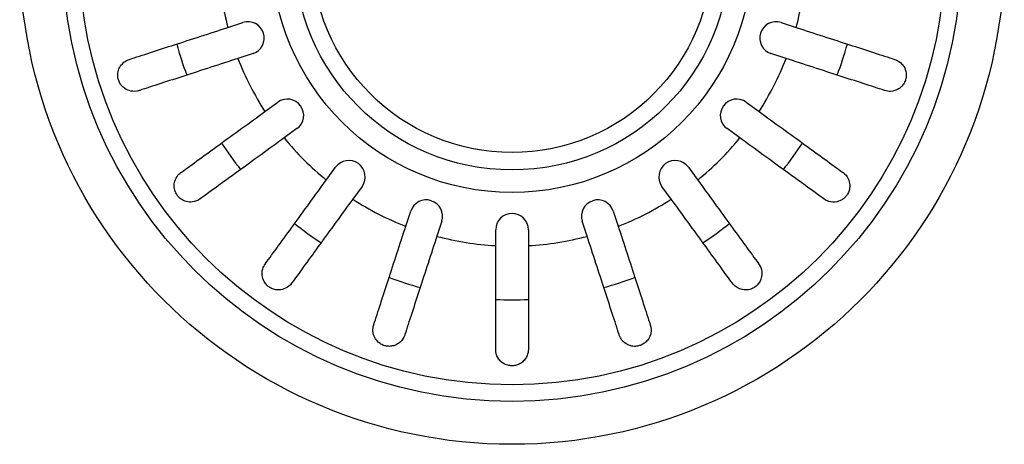
# Model space of a CAD drawing. Extents: x 298 to 4399, y -232 to 5014.
# Drawn here: x 1096 to 1186, y 1892 to 1931 of the extents above; entities that cross this region are included whole.
import ezdxf

# ---------------------------------------------------------------- set-up
doc = ezdxf.new("R2010")
doc.units = 0
doc.layers.add('helplijn', color=4, linetype='Continuous', lineweight=30)

msp = doc.modelspace()

# ---------------------------------------------------------------- linework, layer by layer
at = {"layer": 'helplijn'}
for p, q in [((1115.109, 1930.269), (1116.496, 1930.72)), ((1165.927, 1930.72), (1167.314, 1930.269)), ((1117.423, 1927.867), (1116.036, 1927.416)), ((1166.387, 1927.416), (1165, 1927.867)), ((1118.52, 1922.541), (1119.7, 1923.398)), ((1162.723, 1923.398), (1163.903, 1922.541)), ((1121.463, 1920.971), (1120.284, 1920.114)), ((1162.14, 1920.114), (1160.96, 1920.971)), ((1124.152, 1916.245), (1125.01, 1917.425)), ((1157.414, 1917.425), (1158.271, 1916.245)), ((1127.437, 1915.662), (1126.579, 1914.482)), ((1155.844, 1914.482), (1154.987, 1915.662)), ((1131.454, 1911.998), (1131.905, 1913.385)), ((1150.518, 1913.385), (1150.969, 1911.998)), ((1134.758, 1912.458), (1134.308, 1911.071)), ((1148.116, 1911.071), (1147.665, 1912.458)), ((1139.712, 1910.215), (1139.712, 1911.673)), ((1142.712, 1911.673), (1142.712, 1910.215))]:
    msp.add_line(p, q, dxfattribs=at)
for radius in [45.218, 41.277, 39.754, 22.075, 20, 18.4]:
    msp.add_circle((1141.212, 1937.173), radius, dxfattribs=at)
for centre, radius, start, end in [((1141.212, 1937.173), 27, 183.18474, 194.81526), ((1141.212, 1937.173), 27, 345.18474, 356.81526), ((1116.96, 1929.293), 1.5, 288, 108), ((1165.464, 1929.293), 1.5, 72, 252), ((1141.212, 1937.173), 31.933, 195.30766, 200.69234), ((1141.212, 1937.173), 31.933, 339.30766, 344.69234), ((1141.212, 1937.173), 27, 201.18474, 212.81526), ((1141.212, 1937.173), 27, 327.18474, 338.81526), ((1120.582, 1922.185), 1.5, 306, 126), ((1161.842, 1922.185), 1.5, 54, 234), ((1141.212, 1937.173), 27, 219.18474, 230.81526), ((1141.212, 1937.173), 27, 309.18474, 320.81526), ((1141.212, 1937.173), 31.933, 213.30766, 218.69234), ((1141.212, 1937.173), 31.933, 321.30766, 326.69234), ((1126.223, 1916.543), 1.5, 324, 144), ((1156.2, 1916.543), 1.5, 36, 216), ((1141.212, 1937.173), 27, 237.18474, 248.81526), ((1133.332, 1912.921), 1.5, 342, 162), ((1149.092, 1912.921), 1.5, 18, 198), ((1141.212, 1937.173), 27, 291.18474, 302.81526), ((1141.212, 1911.673), 1.5, 0, 180), ((1141.212, 1937.173), 31.933, 231.30766, 236.69234), ((1141.212, 1937.173), 31.933, 303.30766, 308.69234), ((1141.212, 1937.173), 27, 255.18474, 266.81526), ((1141.212, 1937.173), 27, 273.18474, 284.81526), ((1141.212, 1937.173), 31.933, 249.30766, 254.69234), ((1141.212, 1937.173), 31.933, 285.30766, 290.69234), ((1141.212, 1937.173), 31.933, 267.30766, 272.69234)]:
    msp.add_arc(centre, radius, start, end, dxfattribs=at)
for points, knots in [([(1106.035, 1927.321), (1106.052, 1927.326), (1106.069, 1927.332), (1106.642, 1927.518), (1107.305, 1927.733), (1108.732, 1928.197), (1109.497, 1928.446), (1110.951, 1928.918), (1111.776, 1929.186), (1113.461, 1929.734), (1114.321, 1930.013), (1115.109, 1930.269)], [0.984539, 0.984539, 0.984539, 0.984539, 0.992132, 0.992132, 1.240364, 1.240364, 1.488596, 1.488596, 1.737085, 1.737085, 1.985573, 1.985573, 1.985573, 1.985573]), ([(1167.314, 1930.269), (1168.102, 1930.013), (1168.962, 1929.734), (1170.647, 1929.186), (1171.472, 1928.918), (1172.927, 1928.446), (1173.691, 1928.197), (1175.118, 1927.733), (1175.781, 1927.518), (1176.355, 1927.332), (1176.372, 1927.326), (1176.389, 1927.321)], [5.959972, 5.959972, 5.959972, 5.959972, 6.208461, 6.208461, 6.456949, 6.456949, 6.705181, 6.705181, 6.953413, 6.953413, 6.961007, 6.961007, 6.961007, 6.961007]), ([(1106.962, 1924.468), (1106.715, 1924.387), (1106.452, 1924.373), (1106.005, 1924.464), (1105.822, 1924.541), (1105.551, 1924.723), (1105.444, 1924.816), (1105.276, 1925.017), (1105.212, 1925.113), (1105.105, 1925.326), (1105.065, 1925.436), (1105.007, 1925.681), (1104.995, 1925.809), (1105.003, 1926.113), (1105.04, 1926.29), (1105.203, 1926.693), (1105.361, 1926.908), (1105.708, 1927.181), (1105.864, 1927.265), (1106.035, 1927.321)], [-0.7567752, -0.7567752, -0.7567752, -0.7567752, -0.6420761, -0.6420761, -0.5537607, -0.5537607, -0.4937063, -0.4937063, -0.4494205, -0.4494205, -0.4070289, -0.4070289, -0.3588203, -0.3588203, -0.2878434, -0.2878434, -0.1850305, -0.1850305, -0.1177619, -0.1177619, -0.1177619, -0.1177619]), ([(1116.036, 1927.416), (1115.249, 1927.16), (1114.388, 1926.881), (1112.703, 1926.333), (1111.879, 1926.065), (1110.424, 1925.592), (1109.659, 1925.344), (1108.232, 1924.88), (1107.569, 1924.665), (1106.996, 1924.479), (1106.979, 1924.473), (1106.962, 1924.468)], [5.959972, 5.959972, 5.959972, 5.959972, 6.208461, 6.208461, 6.456949, 6.456949, 6.705181, 6.705181, 6.953413, 6.953413, 6.961007, 6.961007, 6.961007, 6.961007]), ([(1175.462, 1924.468), (1175.445, 1924.473), (1175.428, 1924.479), (1174.854, 1924.665), (1174.191, 1924.88), (1172.764, 1925.344), (1172, 1925.592), (1170.545, 1926.065), (1169.72, 1926.333), (1168.035, 1926.881), (1167.175, 1927.16), (1166.387, 1927.416)], [0.984539, 0.984539, 0.984539, 0.984539, 0.992132, 0.992132, 1.240364, 1.240364, 1.488596, 1.488596, 1.737085, 1.737085, 1.985573, 1.985573, 1.985573, 1.985573]), ([(1176.389, 1927.321), (1176.636, 1927.24), (1176.858, 1927.097), (1177.166, 1926.76), (1177.268, 1926.591), (1177.38, 1926.284), (1177.412, 1926.145), (1177.429, 1925.885), (1177.425, 1925.769), (1177.386, 1925.534), (1177.354, 1925.422), (1177.256, 1925.19), (1177.19, 1925.079), (1177.005, 1924.837), (1176.871, 1924.716), (1176.502, 1924.486), (1176.247, 1924.405), (1175.807, 1924.389), (1175.631, 1924.412), (1175.462, 1924.468)], [-0.7567842, -0.7567842, -0.7567842, -0.7567842, -0.6418499, -0.6418499, -0.5536274, -0.5536274, -0.4936278, -0.4936278, -0.4493618, -0.4493618, -0.4069555, -0.4069555, -0.3587108, -0.3587108, -0.2876079, -0.2876079, -0.1847733, -0.1847733, -0.1177627, -0.1177627, -0.1177627, -0.1177627]), ([(1110.801, 1916.933), (1110.815, 1916.943), (1110.83, 1916.954), (1111.318, 1917.308), (1111.881, 1917.718), (1113.096, 1918.6), (1113.746, 1919.072), (1114.983, 1919.971), (1115.685, 1920.481), (1117.118, 1921.522), (1117.85, 1922.054), (1118.52, 1922.541)], [0.984539, 0.984539, 0.984539, 0.984539, 0.992132, 0.992132, 1.240364, 1.240364, 1.488596, 1.488596, 1.737085, 1.737085, 1.985573, 1.985573, 1.985573, 1.985573]), ([(1163.903, 1922.541), (1164.573, 1922.054), (1165.305, 1921.522), (1166.738, 1920.481), (1167.44, 1919.971), (1168.677, 1919.072), (1169.328, 1918.6), (1170.542, 1917.718), (1171.106, 1917.308), (1171.593, 1916.954), (1171.608, 1916.943), (1171.622, 1916.933)], [5.959972, 5.959972, 5.959972, 5.959972, 6.208461, 6.208461, 6.456949, 6.456949, 6.705181, 6.705181, 6.953413, 6.953413, 6.961007, 6.961007, 6.961007, 6.961007]), ([(1120.284, 1920.114), (1119.613, 1919.627), (1118.882, 1919.095), (1117.448, 1918.054), (1116.747, 1917.544), (1115.509, 1916.645), (1114.859, 1916.173), (1113.645, 1915.291), (1113.081, 1914.881), (1112.593, 1914.527), (1112.579, 1914.516), (1112.564, 1914.506)], [5.959972, 5.959972, 5.959972, 5.959972, 6.208461, 6.208461, 6.456949, 6.456949, 6.705181, 6.705181, 6.953413, 6.953413, 6.961007, 6.961007, 6.961007, 6.961007]), ([(1169.859, 1914.506), (1169.845, 1914.516), (1169.83, 1914.527), (1169.342, 1914.881), (1168.778, 1915.291), (1167.564, 1916.173), (1166.914, 1916.645), (1165.676, 1917.544), (1164.975, 1918.054), (1163.542, 1919.095), (1162.81, 1919.627), (1162.14, 1920.114)], [0.984539, 0.984539, 0.984539, 0.984539, 0.992132, 0.992132, 1.240364, 1.240364, 1.488596, 1.488596, 1.737085, 1.737085, 1.985573, 1.985573, 1.985573, 1.985573]), ([(1112.564, 1914.506), (1112.357, 1914.355), (1112.115, 1914.26), (1111.666, 1914.206), (1111.469, 1914.222), (1111.155, 1914.309), (1111.023, 1914.363), (1110.788, 1914.508), (1110.683, 1914.592), (1110.51, 1914.777), (1110.441, 1914.869), (1110.318, 1915.082), (1110.27, 1915.2), (1110.188, 1915.493), (1110.172, 1915.676), (1110.212, 1916.111), (1110.301, 1916.362), (1110.548, 1916.714), (1110.665, 1916.834), (1110.801, 1916.933)], [-0.7539225, -0.7539225, -0.7539225, -0.7539225, -0.6414311, -0.6414311, -0.5536443, -0.5536443, -0.4939103, -0.4939103, -0.4435808, -0.4435808, -0.4024597, -0.4024597, -0.3551581, -0.3551581, -0.283018, -0.283018, -0.1808136, -0.1808136, -0.1177845, -0.1177845, -0.1177845, -0.1177845]), ([(1171.622, 1916.933), (1171.825, 1916.786), (1171.986, 1916.591), (1172.18, 1916.187), (1172.228, 1915.994), (1172.246, 1915.665), (1172.235, 1915.522), (1172.172, 1915.252), (1172.125, 1915.125), (1172.004, 1914.902), (1171.938, 1914.808), (1171.772, 1914.622), (1171.673, 1914.538), (1171.418, 1914.368), (1171.249, 1914.296), (1170.823, 1914.2), (1170.557, 1914.207), (1170.146, 1914.332), (1169.995, 1914.406), (1169.859, 1914.506)], [-0.7543058, -0.7543058, -0.7543058, -0.7543058, -0.6445362, -0.6445362, -0.5556314, -0.5556314, -0.4952491, -0.4952491, -0.4445258, -0.4445258, -0.4034435, -0.4034435, -0.3551738, -0.3551738, -0.2830864, -0.2830864, -0.1809472, -0.1809472, -0.117785, -0.117785, -0.117785, -0.117785]), ([(1118.544, 1908.526), (1118.554, 1908.54), (1118.565, 1908.555), (1118.919, 1909.043), (1119.329, 1909.606), (1120.211, 1910.82), (1120.684, 1911.471), (1121.583, 1912.708), (1122.092, 1913.41), (1123.134, 1914.843), (1123.666, 1915.575), (1124.152, 1916.245)], [0.984539, 0.984539, 0.984539, 0.984539, 0.992132, 0.992132, 1.240364, 1.240364, 1.488596, 1.488596, 1.737085, 1.737085, 1.985573, 1.985573, 1.985573, 1.985573]), ([(1158.271, 1916.245), (1158.758, 1915.575), (1159.289, 1914.843), (1160.331, 1913.41), (1160.84, 1912.708), (1161.74, 1911.471), (1162.212, 1910.82), (1163.094, 1909.606), (1163.504, 1909.043), (1163.858, 1908.555), (1163.869, 1908.54), (1163.879, 1908.526)], [5.959972, 5.959972, 5.959972, 5.959972, 6.208461, 6.208461, 6.456949, 6.456949, 6.705181, 6.705181, 6.953413, 6.953413, 6.961007, 6.961007, 6.961007, 6.961007]), ([(1126.579, 1914.482), (1126.093, 1913.812), (1125.561, 1913.08), (1124.519, 1911.647), (1124.01, 1910.945), (1123.111, 1909.707), (1122.638, 1909.057), (1121.756, 1907.843), (1121.347, 1907.279), (1120.992, 1906.791), (1120.982, 1906.777), (1120.971, 1906.762)], [5.959972, 5.959972, 5.959972, 5.959972, 6.208461, 6.208461, 6.456949, 6.456949, 6.705181, 6.705181, 6.953413, 6.953413, 6.961007, 6.961007, 6.961007, 6.961007]), ([(1161.452, 1906.762), (1161.442, 1906.777), (1161.431, 1906.791), (1161.077, 1907.279), (1160.667, 1907.843), (1159.785, 1909.057), (1159.313, 1909.707), (1158.413, 1910.945), (1157.904, 1911.647), (1156.862, 1913.08), (1156.331, 1913.812), (1155.844, 1914.482)], [0.984539, 0.984539, 0.984539, 0.984539, 0.992132, 0.992132, 1.240364, 1.240364, 1.488596, 1.488596, 1.737085, 1.737085, 1.985573, 1.985573, 1.985573, 1.985573]), ([(1128.506, 1902.923), (1128.511, 1902.94), (1128.517, 1902.957), (1128.703, 1903.531), (1128.919, 1904.194), (1129.382, 1905.621), (1129.631, 1906.385), (1130.104, 1907.84), (1130.371, 1908.665), (1130.919, 1910.35), (1131.199, 1911.21), (1131.454, 1911.998)], [0.984539, 0.984539, 0.984539, 0.984539, 0.992132, 0.992132, 1.240364, 1.240364, 1.488596, 1.488596, 1.737085, 1.737085, 1.985573, 1.985573, 1.985573, 1.985573]), ([(1150.969, 1911.998), (1151.225, 1911.21), (1151.504, 1910.35), (1152.052, 1908.665), (1152.32, 1907.84), (1152.792, 1906.385), (1153.041, 1905.621), (1153.505, 1904.194), (1153.72, 1903.531), (1153.906, 1902.957), (1153.912, 1902.94), (1153.917, 1902.923)], [5.959972, 5.959972, 5.959972, 5.959972, 6.208461, 6.208461, 6.456949, 6.456949, 6.705181, 6.705181, 6.953413, 6.953413, 6.961007, 6.961007, 6.961007, 6.961007]), ([(1134.308, 1911.071), (1134.052, 1910.283), (1133.772, 1909.423), (1133.225, 1907.738), (1132.957, 1906.913), (1132.484, 1905.458), (1132.236, 1904.694), (1131.772, 1903.267), (1131.557, 1902.604), (1131.37, 1902.03), (1131.365, 1902.013), (1131.359, 1901.996)], [5.959972, 5.959972, 5.959972, 5.959972, 6.208461, 6.208461, 6.456949, 6.456949, 6.705181, 6.705181, 6.953413, 6.953413, 6.961007, 6.961007, 6.961007, 6.961007]), ([(1151.064, 1901.996), (1151.059, 1902.013), (1151.053, 1902.03), (1150.867, 1902.604), (1150.651, 1903.267), (1150.188, 1904.694), (1149.939, 1905.458), (1149.467, 1906.913), (1149.199, 1907.738), (1148.651, 1909.423), (1148.372, 1910.283), (1148.116, 1911.071)], [0.984539, 0.984539, 0.984539, 0.984539, 0.992132, 0.992132, 1.240364, 1.240364, 1.488596, 1.488596, 1.737085, 1.737085, 1.985573, 1.985573, 1.985573, 1.985573]), ([(1139.712, 1900.673), (1139.712, 1900.691), (1139.712, 1900.709), (1139.712, 1901.312), (1139.712, 1902.009), (1139.712, 1903.51), (1139.712, 1904.313), (1139.712, 1905.843), (1139.712, 1906.71), (1139.712, 1908.482), (1139.712, 1909.387), (1139.712, 1910.215)], [0.984539, 0.984539, 0.984539, 0.984539, 0.992132, 0.992132, 1.240364, 1.240364, 1.488596, 1.488596, 1.737085, 1.737085, 1.985573, 1.985573, 1.985573, 1.985573]), ([(1142.712, 1910.215), (1142.712, 1909.387), (1142.712, 1908.482), (1142.712, 1906.71), (1142.712, 1905.843), (1142.712, 1904.313), (1142.712, 1903.51), (1142.712, 1902.009), (1142.712, 1901.312), (1142.712, 1900.709), (1142.712, 1900.691), (1142.712, 1900.673)], [5.959972, 5.959972, 5.959972, 5.959972, 6.208461, 6.208461, 6.456949, 6.456949, 6.705181, 6.705181, 6.953413, 6.953413, 6.961007, 6.961007, 6.961007, 6.961007]), ([(1120.971, 1906.762), (1120.824, 1906.56), (1120.629, 1906.399), (1120.226, 1906.205), (1120.032, 1906.157), (1119.704, 1906.139), (1119.561, 1906.149), (1119.29, 1906.213), (1119.164, 1906.259), (1118.94, 1906.381), (1118.846, 1906.447), (1118.66, 1906.613), (1118.576, 1906.711), (1118.406, 1906.967), (1118.335, 1907.136), (1118.238, 1907.562), (1118.245, 1907.828), (1118.371, 1908.239), (1118.445, 1908.389), (1118.544, 1908.526)], [-0.7543058, -0.7543058, -0.7543058, -0.7543058, -0.6445362, -0.6445362, -0.5556314, -0.5556314, -0.4952491, -0.4952491, -0.4445258, -0.4445258, -0.4034435, -0.4034435, -0.3551738, -0.3551738, -0.2830864, -0.2830864, -0.1809472, -0.1809472, -0.117785, -0.117785, -0.117785, -0.117785]), ([(1163.879, 1908.526), (1164.03, 1908.318), (1164.124, 1908.076), (1164.179, 1907.628), (1164.163, 1907.43), (1164.076, 1907.116), (1164.021, 1906.985), (1163.876, 1906.749), (1163.793, 1906.645), (1163.608, 1906.471), (1163.516, 1906.403), (1163.302, 1906.28), (1163.185, 1906.232), (1162.892, 1906.15), (1162.708, 1906.134), (1162.274, 1906.174), (1162.023, 1906.263), (1161.671, 1906.51), (1161.551, 1906.626), (1161.452, 1906.762)], [-0.7539225, -0.7539225, -0.7539225, -0.7539225, -0.6414311, -0.6414311, -0.5536443, -0.5536443, -0.4939103, -0.4939103, -0.4435808, -0.4435808, -0.4024597, -0.4024597, -0.3551581, -0.3551581, -0.283018, -0.283018, -0.1808136, -0.1808136, -0.1177845, -0.1177845, -0.1177845, -0.1177845]), ([(1131.359, 1901.996), (1131.279, 1901.749), (1131.135, 1901.527), (1130.798, 1901.219), (1130.629, 1901.117), (1130.322, 1901.005), (1130.184, 1900.973), (1129.923, 1900.956), (1129.807, 1900.96), (1129.573, 1900.999), (1129.46, 1901.031), (1129.228, 1901.129), (1129.117, 1901.195), (1128.876, 1901.38), (1128.754, 1901.514), (1128.524, 1901.883), (1128.443, 1902.138), (1128.427, 1902.578), (1128.451, 1902.754), (1128.506, 1902.923)], [-0.7567842, -0.7567842, -0.7567842, -0.7567842, -0.6418499, -0.6418499, -0.5536274, -0.5536274, -0.4936278, -0.4936278, -0.4493618, -0.4493618, -0.4069555, -0.4069555, -0.3587108, -0.3587108, -0.2876079, -0.2876079, -0.1847733, -0.1847733, -0.1177627, -0.1177627, -0.1177627, -0.1177627]), ([(1153.917, 1902.923), (1153.998, 1902.676), (1154.012, 1902.413), (1153.921, 1901.966), (1153.844, 1901.784), (1153.662, 1901.513), (1153.568, 1901.405), (1153.368, 1901.238), (1153.271, 1901.173), (1153.059, 1901.067), (1152.949, 1901.027), (1152.704, 1900.969), (1152.576, 1900.957), (1152.272, 1900.965), (1152.095, 1901.002), (1151.692, 1901.164), (1151.477, 1901.323), (1151.204, 1901.669), (1151.119, 1901.826), (1151.064, 1901.996)], [-0.7567752, -0.7567752, -0.7567752, -0.7567752, -0.6420761, -0.6420761, -0.5537607, -0.5537607, -0.4937063, -0.4937063, -0.4494205, -0.4494205, -0.4070289, -0.4070289, -0.3588203, -0.3588203, -0.2878434, -0.2878434, -0.1850305, -0.1850305, -0.1177619, -0.1177619, -0.1177619, -0.1177619]), ([(1142.712, 1900.673), (1142.712, 1900.477), (1142.673, 1900.285), (1142.519, 1899.908), (1142.399, 1899.733), (1142.144, 1899.489), (1142.016, 1899.397), (1141.764, 1899.274), (1141.649, 1899.233), (1141.414, 1899.183), (1141.3, 1899.171), (1141.059, 1899.176), (1140.938, 1899.194), (1140.662, 1899.268), (1140.519, 1899.335), (1140.199, 1899.542), (1140.032, 1899.717), (1139.781, 1900.152), (1139.712, 1900.41), (1139.712, 1900.673)], [-0.6658084, -0.6658084, -0.6658084, -0.6658084, -0.5780609, -0.5780609, -0.4806471, -0.4806471, -0.4124295, -0.4124295, -0.3649902, -0.3649902, -0.3235405, -0.3235405, -0.2788179, -0.2788179, -0.2155972, -0.2155972, -0.1127232, -0.1127232, -0.0002888, -0.0002888, -0.0002888, -0.0002888])]:
    msp.add_open_spline(points, degree=3, knots=knots, dxfattribs=at)

doc.saveas('drawing.dxf')
